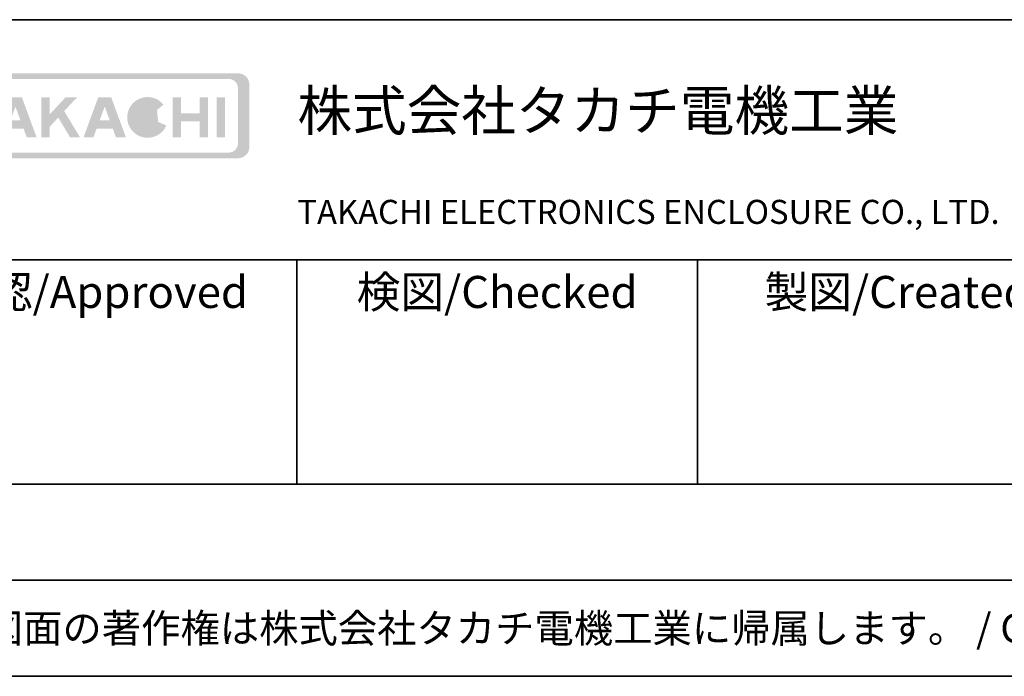
# Model space of a CAD drawing. Units: millimetres. Extents: x 43 to 7728, y 24 to 1429.
# Drawn here: x 697 to 881, y 24 to 147 of the extents above; entities that cross this region are included whole.
import ezdxf
from ezdxf.enums import TextEntityAlignment as Align

# ---------------------------------------------------------------- set-up
doc = ezdxf.new("R2010")
doc.units = ezdxf.units.MM
doc.header["$LTSCALE"] = 3
doc.layers.add('Border (ISO)', color=7, linetype='Continuous', lineweight=35)
doc.layers.add('Title (ISO)', color=7, linetype='Continuous', lineweight=35)
doc.layers.add('Hatch (ISO)', color=1, linetype='Continuous', lineweight=18, true_color=0xff0000)
doc.styles.add('Note Text (TK)', font='txt')
doc.styles.add('文字スタイル40', font='txt')
doc.styles.add('文字スタイル67', font='arial.ttf')

# ---------------------------------------------------------------- blocks, each defined once
blk = doc.blocks.new('図面枠 tk図枠')
at = {"layer": 'Border (ISO)'}
blk.add_line((14.5, 8), (405.5, 8), dxfattribs=at)
blk = doc.blocks.new('表題欄 tk表題欄')
at = {"layer": 'Hatch (ISO)'}
h = blk.add_hatch(color=256, dxfattribs=at)
edge = h.paths.add_edge_path(flags=0)
edge.add_arc((95.445, 237.347), 0.596, 270, 360)
edge.add_line((96.041, 237.347), (96.041, 240.759))
edge.add_arc((95.445, 240.759), 0.596, 0, 90)
edge.add_line((95.445, 241.354), (79.007, 241.354))
edge.add_arc((79.007, 240.759), 0.596, 90, 180)
edge.add_line((78.411, 240.759), (78.411, 237.347))
edge.add_arc((79.007, 237.347), 0.596, 180, 270)
edge.add_line((79.007, 236.751), (95.445, 236.751))
edge = h.paths.add_edge_path()
edge.add_line((77.709, 241.003), (77.709, 237.102))
edge.add_arc((78.411, 237.102), 0.702, 180, 270)
edge.add_line((78.411, 236.4), (96.041, 236.4))
edge.add_arc((96.041, 237.102), 0.702, 270, 360)
edge.add_line((96.743, 237.102), (96.743, 241.003))
edge.add_arc((96.041, 241.003), 0.702, 0, 90)
edge.add_line((96.041, 241.705), (78.411, 241.705))
edge.add_arc((78.411, 241.003), 0.702, 90, 180)
h = blk.add_hatch(color=256, dxfattribs=at)
h.paths.add_polyline_path([(82.46, 238.759), (81.822, 238.759), (82.141, 239.627)], flags=0)
h.paths.add_polyline_path([(82.649, 238.245), (81.633, 238.245), (81.435, 237.706), (80.819, 237.706), (81.733, 240.195), (82.549, 240.195), (83.463, 237.706), (82.846, 237.706)])
for points in [[(85.554, 237.706), (84.813, 238.94), (84.287, 238.372), (84.287, 237.706), (83.765, 237.706), (83.765, 240.195), (84.287, 240.195), (84.287, 239.147), (85.259, 240.195), (85.976, 240.195), (85.189, 239.345), (86.173, 237.706)], [(91.961, 240.195), (91.961, 237.706), (92.479, 237.706), (92.479, 238.706), (93.638, 238.706), (93.638, 237.706), (94.156, 237.706), (94.156, 240.195), (93.638, 240.195), (93.638, 239.196), (92.479, 239.196), (92.479, 240.195)], [(94.711, 240.195), (94.711, 237.706), (95.234, 237.706), (95.234, 240.195)]]:
    blk.add_hatch(color=256, dxfattribs=at).paths.add_polyline_path(points)
h = blk.add_hatch(color=256, dxfattribs=at)
h.paths.add_polyline_path([(87.397, 238.759), (88.034, 238.759), (87.715, 239.627)], flags=0)
h.paths.add_polyline_path([(87.01, 237.706), (87.208, 238.245), (88.223, 238.245), (88.421, 237.706), (89.038, 237.706), (88.124, 240.195), (87.307, 240.195), (86.393, 237.706)])
h = blk.add_hatch(color=256, dxfattribs=at)
edge = h.paths.add_edge_path()
edge.add_arc((90.393, 238.951), 1.273, 38.55054, 336.58202)
edge.add_line((91.561, 238.445), (91.042, 238.669))
edge.add_ellipse((90.393, 238.951), major_axis=(0, -0.8), ratio=0.867347, start_angle=124.65102, end_angle=429.41092, ccw=False)
edge.add_line((90.963, 239.406), (91.388, 239.744))
at = {"layer": 'Title (ISO)'}
for p, q in [((74.709, 245.053), (255.709, 245.053)), ((74.709, 230.053), (230.709, 230.053)), ((99.709, 230.053), (99.709, 216.053)), ((124.709, 230.053), (124.709, 216.053)), ((74.709, 216.053), (230.709, 216.053)), ((255.709, 210.053), (74.709, 210.053)), ((74.709, 204.053), (255.709, 204.053))]:
    blk.add_line(p, q, dxfattribs=at)
at = {"layer": 'Title (ISO)', "color": 7, "attachment_point": 4, "line_spacing_factor": 1.5, "style": 'Note Text (TK)'}
for s, insert, char_height in [('株式会社タカチ電機工業', (99.743, 239.053), 2.5), ('\\fArial|b0|i0;{\\H1.4986;TAKACHI ELECTRONICS ENCLOSURE CO., LTD.}', (99.743, 233.053), 1.4986), ('\\fＭＳ Ｐゴシック|b0|i0;{\\H1.8000;本図面の著作権は株式会社タカチ電機工業に帰属します。 / Copyright (C)\xa0 TAKACHI ELECTRONICS ENCLOSURE CO., LTD. All Rights Reserved.}', (77.709, 207.053), 1.8)]:
    blk.add_mtext(s, dxfattribs=dict(at, insert=insert, char_height=char_height))
at = {"layer": 'Title (ISO)', "color": 1, "true_color": 0xff0000, "char_height": 2, "attachment_point": 5, "line_spacing_factor": 1.5, "style": 'Note Text (TK)'}
for s, insert in [('\\fＭＳ Ｐゴシック|b0|i0;{\\H2.0000;検図/Checked}', (112.209, 228.053)), ('\\fＭＳ Ｐゴシック|b0|i0;{\\H2.0000;製図/Created}', (137.209, 228.053)), ('\\fＭＳ Ｐゴシック|b0|i0;{\\H2.0000;承認/Approved}', (87.209, 228.053))]:
    blk.add_mtext(s, dxfattribs=dict(at, insert=insert))
at = {"layer": 'Title (ISO)', "color": 7}
for tag, p, height, style in [('<品名>_001', (157.496, 236.654), 2.5, 'Note Text (TK)'), ('<Title>_001', (157.488, 231.552), 2, '文字スタイル67'), ('<型番>_001', (157.658, 219.993), 3, '文字スタイル40'), ('<総ページ数>_001', (246.793, 212.303), 2.5, 'Note Text (TK)'), ('作成日_001', (175.618, 211.781), 2.5, 'Note Text (TK)'), ('<ページ_No.>_001', (237.949, 212.303), 2.5, 'Note Text (TK)')]:
    blk.add_attdef(tag, p, '', height=height, dxfattribs=dict(at, style=style))
at = {"layer": 'Title (ISO)', "color": 7, "style": 'Note Text (TK)'}
for tag, p in [('<尺度>', (243.209, 224.553)), ('<部品サイズ>', (112.209, 213.053))]:
    blk.add_attdef(tag, text='', height=2.5, dxfattribs=at).set_placement(p, align=Align.MIDDLE_CENTER)

msp = doc.modelspace()

# ---------------------------------------------------------------- block references
at = {"xscale": 3, "yscale": 3, "zscale": 3}
for name, p in [('図面枠 tk図枠', (0, 0)), ('表題欄 tk表題欄', (449.3735, -588.1582))]:
    msp.add_blockref(name, p, dxfattribs=at)

doc.saveas('drawing.dxf')
